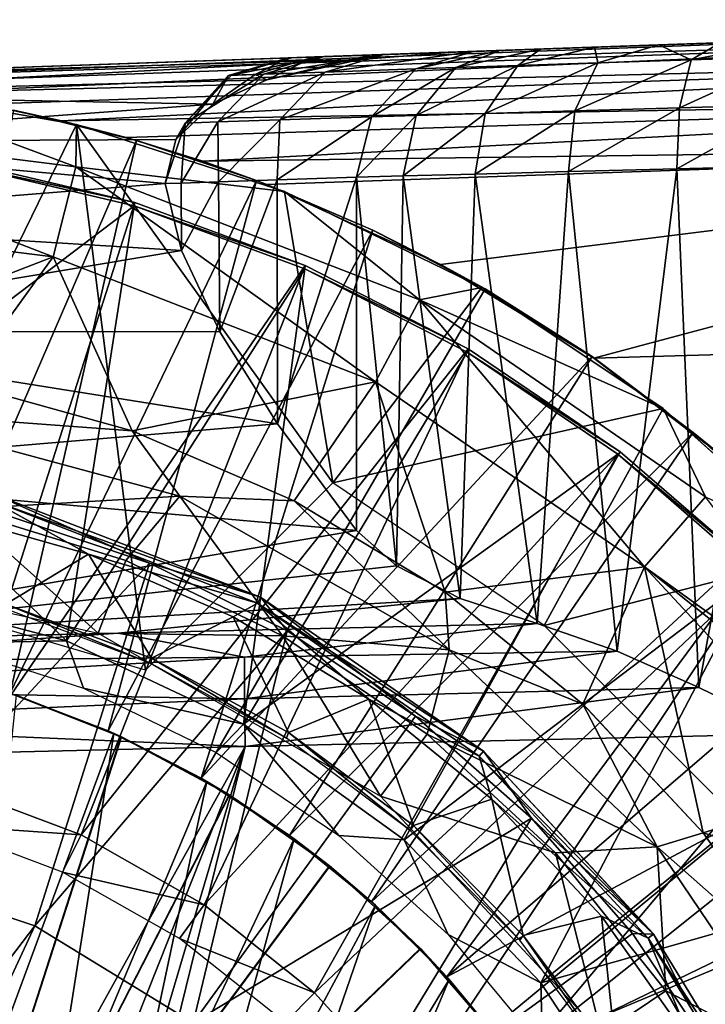
# Model space of a CAD drawing. Units: feet. Extents: x -15.9 to 15.9, y -5.6 to 4.6.
# Drawn here: x -14.7 to -14.3, y 0.4 to 1 of the extents above; entities that cross this region are included whole.
import ezdxf

# ---------------------------------------------------------------- set-up
doc = ezdxf.new("R2010")
doc.units = ezdxf.units.FT
doc.header["$MEASUREMENT"] = 0
doc.layers.get('0').update_dxf_attribs({"color": 255})
for name, color, linetype in [('AFUWA-3-ARPM', 4, 'Continuous'), ('AFUWA-3-BTVL', 11, 'Continuous'), ('AFUWA-3-CPVL', 11, 'Continuous'), ('AFUWA-P', 2, 'Continuous')]:
    doc.layers.add(name, color=color, linetype=linetype)

# ---------------------------------------------------------------- blocks, each defined once
blk = doc.blocks.new('A$C78D23446')
at = {"linetype": 'Continuous', "lineweight": 0}
for p, q in [((-14.0093, 3.04935), (-15.06255, 3.01257)), ((-15.06255, 3.01257), (-14.0093, 3.04935)), ((-14.00807, 3.04372), (-15.02049, 3.01167)), ((-14.00807, 3.04372), (-14.97531, 3.00869)), ((-14.00661, 3.02676), (-14.88483, 2.99639)), ((-14.69371, 3.02545), (-14.67726, 3.02602)), ((-14.69371, 3.02545), (-14.67726, 3.02602)), ((-14.96123, 3.00727), (-14.82625, 2.98368)), ((-14.96123, 3.00727), (-14.82625, 2.98368)), ((-14.00504, 3.00032), (-14.79509, 2.97553)), ((-14.00504, 3.00032), (-14.74713, 2.96064)), ((-14.83604, 2.98539), (-14.86577, 2.9927)), ((-14.86577, 2.9927), (-14.83566, 2.98605)), ((-14.86577, 2.9927), (-14.83604, 2.98539)), ((-14.83566, 2.98605), (-14.82713, 2.98383)), ((-14.82713, 2.98383), (-14.83566, 2.98605)), ((-14.82665, 2.95718), (-14.82625, 2.98368)), ((-14.82625, 2.98368), (-14.69612, 2.9418)), ((-14.69612, 2.9418), (-14.82625, 2.98368)), ((-14.82506, 2.9833), (-14.79509, 2.97553)), ((-14.79509, 2.97553), (-14.82506, 2.9833)), ((-14.78876, 2.97377), (-14.81709, 2.98073)), ((-14.81709, 2.98073), (-14.78876, 2.97377)), ((-14.79509, 2.97553), (-14.78876, 2.97377)), ((-14.78876, 2.97377), (-14.71345, 2.94866)), ((-14.74713, 2.96064), (-14.78876, 2.97377)), ((-14.78876, 2.97377), (-14.71345, 2.94866)), ((-14.00381, 2.97065), (-14.70699, 2.9461)), ((-14.00381, 2.97065), (-14.70699, 2.9461)), ((-14.84097, 2.90079), (-14.82665, 2.95718)), ((-14.74713, 2.96064), (-14.71345, 2.94866)), ((-14.70122, 2.94344), (-14.71345, 2.94866)), ((-14.70699, 2.9461), (-14.71345, 2.94866)), ((-14.70122, 2.94344), (-14.71345, 2.94866)), ((-14.69955, 2.94291), (-14.70699, 2.9461)), ((-14.69612, 2.9418), (-14.57237, 2.88167)), ((-14.57237, 2.88167), (-14.69612, 2.9418)), ((-14.6406, 2.91761), (-14.68963, 2.93865)), ((-14.6406, 2.91761), (-14.6872, 2.93747)), ((-14.6406, 2.91761), (-14.6872, 2.93747)), ((-14.6406, 2.91761), (-14.57037, 2.88074)), ((-14.6406, 2.91761), (-14.59825, 2.89606)), ((-14.57037, 2.88074), (-14.6406, 2.91761)), ((-14.84097, 2.90079), (-14.8982, 2.82136)), ((-14.57037, 2.88074), (-14.59825, 2.89606)), ((-14.61156, 2.87392), (-14.57237, 2.88167)), ((-14.4589, 2.80571), (-14.57237, 2.88167)), ((-14.4589, 2.80571), (-14.57237, 2.88167)), ((-14.5033, 2.83828), (-14.57037, 2.88074)), ((-14.5033, 2.83828), (-14.57037, 2.88074)), ((-14.63894, 2.82258), (-14.61156, 2.87392)), ((-14.5033, 2.83828), (-14.46867, 2.81225)), ((-14.5033, 2.83828), (-14.46867, 2.81225)), ((-14.8982, 2.82136), (-14.79141, 2.7917)), ((-14.79141, 2.7917), (-14.8982, 2.82136)), ((-14.63894, 2.82258), (-14.69003, 2.7479)), ((-14.76148, 2.75087), (-14.95864, 2.80415)), ((-14.4589, 2.80571), (-14.3576, 2.7151)), ((-14.4324, 2.75036), (-14.4589, 2.80571)), ((-14.3576, 2.7151), (-14.4589, 2.80571)), ((-14.45329, 2.80069), (-14.44002, 2.79071)), ((-14.45329, 2.80069), (-14.44002, 2.79071)), ((-14.79141, 2.7917), (-14.69003, 2.7479)), ((-14.76148, 2.75087), (-14.79141, 2.7917)), ((-14.69003, 2.7479), (-14.79141, 2.7917)), ((-14.38065, 2.73816), (-14.44002, 2.79071)), ((-14.42126, 2.77542), (-14.44002, 2.79071)), ((-14.44002, 2.79071), (-14.38065, 2.73816)), ((-14.78061, 2.70889), (-14.87865, 2.75241)), ((-14.71098, 2.6875), (-14.87865, 2.75241)), ((-14.76148, 2.75087), (-14.59289, 2.65453)), ((-14.76148, 2.75087), (-14.69003, 2.7479)), ((-14.59539, 2.69063), (-14.69003, 2.7479)), ((-14.69003, 2.7479), (-14.59539, 2.69063)), ((-14.47065, 2.70653), (-14.4324, 2.75036)), ((-14.78061, 2.70889), (-14.8722, 2.73966)), ((-14.78061, 2.70889), (-14.8722, 2.73966)), ((-14.78061, 2.70889), (-14.69439, 2.6665)), ((-14.71098, 2.6875), (-14.78061, 2.70889)), ((-14.69439, 2.6665), (-14.78061, 2.70889)), ((-14.47065, 2.70653), (-14.5092, 2.62064)), ((-14.59539, 2.69063), (-14.5092, 2.62064)), ((-14.59289, 2.65453), (-14.59539, 2.69063)), ((-14.5092, 2.62064), (-14.59539, 2.69063)), ((-14.71098, 2.6875), (-14.61407, 2.61298)), ((-14.71098, 2.6875), (-14.57132, 2.59118)), ((-14.71098, 2.6875), (-14.69439, 2.6665)), ((-14.69439, 2.6665), (-14.61407, 2.61298)), ((-14.69439, 2.6665), (-14.61407, 2.61298)), ((-14.59289, 2.65453), (-14.5092, 2.62064)), ((-14.59289, 2.65453), (-14.46262, 2.53111)), ((-14.43391, 2.53996), (-14.5092, 2.62064)), ((-14.5092, 2.62064), (-14.43391, 2.53996)), ((-14.46262, 2.53111), (-14.5092, 2.62064)), ((-14.54136, 2.54921), (-14.61407, 2.61298)), ((-14.57132, 2.59118), (-14.61407, 2.61298)), ((-14.54136, 2.54921), (-14.61407, 2.61298)), ((-14.46489, 2.47656), (-14.57132, 2.59118)), ((-14.54136, 2.54921), (-14.57132, 2.59118)), ((-14.34241, 2.56842), (-14.43391, 2.53996)), ((-14.54136, 2.54921), (-14.47807, 2.47696)), ((-14.46489, 2.47656), (-14.54136, 2.54921)), ((-14.47807, 2.47696), (-14.54136, 2.54921)), ((-14.46262, 2.53111), (-14.43391, 2.53996)), ((-14.43391, 2.53996), (-14.37009, 2.4496)), ((-14.43391, 2.53996), (-14.37009, 2.4496)), ((-14.46262, 2.53111), (-14.37187, 2.39667)), ((-14.85238, 2.48176), (-14.95832, 2.51711)), ((-14.75329, 2.42093), (-14.85238, 2.48176)), ((-14.47807, 2.47696), (-14.42447, 2.39679)), ((-14.46489, 2.47656), (-14.47807, 2.47696)), ((-14.42447, 2.39679), (-14.47807, 2.47696)), ((-14.46489, 2.47656), (-14.42447, 2.39679)), ((-14.46489, 2.47656), (-14.39102, 2.35569))]:
    blk.add_line(p, q, dxfattribs=at)

msp = doc.modelspace()

# ---------------------------------------------------------------- linework, layer by layer
at = {"layer": 'AFUWA-3-ARPM'}
for points in [[(-14.89927, 0.98408, 19.41512), (-13.84602, 1.02086, 19.37834), (-13.93364, 1.0178, 19.25734)], [(-14.85721, 0.98318, 19.43283), (-13.84602, 1.02086, 19.37834), (-14.89927, 0.98408, 19.41512)], [(-13.96395, 1.01674, 19.2156), (-14.89927, 0.98408, 19.41512), (-13.93364, 1.0178, 19.25734)], [(-14.85721, 0.98318, 19.43283), (-13.84479, 1.01524, 19.40801), (-13.84602, 1.02086, 19.37834)], [(-13.93364, 1.0178, 17.13062), (-14.53043, 0.99696, 17.93373), (-14.51398, 0.99754, 18.17003)], [(-13.93364, 1.0178, 17.13062), (-14.52866, 0.99703, 17.69686), (-14.53043, 0.99696, 17.93373)], [(-13.93364, 1.0178, 17.13062), (-13.96395, 1.01674, 17.08888), (-14.52866, 0.99703, 17.69686)], [(-13.93364, 1.0178, 17.13062), (-14.51398, 0.99754, 18.17003), (-14.47938, 0.99875, 18.40437)], [(-14.47938, 0.99875, 18.40437), (-14.42686, 1.00058, 18.63535), (-13.88895, 1.01936, 19.04724)], [(-13.88895, 1.01936, 17.15642), (-14.47938, 0.99875, 18.40437), (-13.88895, 1.01936, 19.04724)], [(-13.93364, 1.0178, 17.13062), (-14.47938, 0.99875, 18.40437), (-13.88895, 1.01936, 17.15642)], [(-13.88895, 1.01936, 19.04724), (-14.42686, 1.00058, 18.63535), (-13.93364, 1.0178, 19.07304)], [(-13.93364, 1.0178, 19.07304), (-14.42686, 1.00058, 18.63535), (-13.96395, 1.01674, 19.11478)], [(-13.96395, 1.01674, 19.2156), (-14.42686, 1.00058, 18.63535), (-14.89927, 0.98408, 19.41512)], [(-13.84479, 1.01524, 19.40801), (-14.85721, 0.98318, 19.43283), (-14.81203, 0.98021, 19.44437)], [(-13.84479, 1.01524, 19.40801), (-14.81203, 0.98021, 19.44437), (-14.76677, 0.97512, 19.45474)], [(-14.76677, 0.97512, 19.45474), (-13.84333, 0.99828, 19.43298), (-13.84479, 1.01524, 19.40801)], [(-13.96395, 1.01674, 17.08888), (-14.50866, 0.99772, 17.46083), (-14.52866, 0.99703, 17.69686)], [(-13.96395, 1.01674, 17.08888), (-14.47055, 0.99905, 17.22704), (-14.50866, 0.99772, 17.46083)], [(-13.96395, 1.01674, 17.08888), (-14.21385, 1.00802, 16.83971), (-14.47055, 0.99905, 17.22704)], [(-14.42686, 1.00058, 18.63535), (-13.97466, 1.01637, 19.16519), (-13.96395, 1.01674, 19.11478)], [(-14.42686, 1.00058, 18.63535), (-13.96395, 1.01674, 19.2156), (-13.97466, 1.01637, 19.16519)], [(-14.21385, 1.00802, 16.83971), (-14.25999, 1.00641, 16.84647), (-14.47055, 0.99905, 17.22704)], [(-14.47055, 0.99905, 17.22704), (-14.25999, 1.00641, 16.84647), (-14.2984, 1.00507, 16.85977)], [(-14.2984, 1.00507, 16.85977), (-14.25999, 1.00641, 16.84647), (-14.27799, 0.99583, 16.81177)], [(-14.21484, 0.99793, 16.80125), (-14.27799, 0.99583, 16.81177), (-14.21385, 1.00802, 16.83971)], [(-14.27799, 0.99583, 16.81177), (-14.25999, 1.00641, 16.84647), (-14.21385, 1.00802, 16.83971)], [(-14.42686, 1.00058, 18.63535), (-14.4852, 0.99594, 18.47751), (-14.89927, 0.98408, 18.63535)], [(-14.42686, 1.00058, 18.63535), (-14.89927, 0.98408, 18.63535), (-14.89927, 0.98408, 19.41512)], [(-14.41457, 1.00101, 16.99687), (-14.45056, 0.99008, 16.98653), (-14.50722, 0.98811, 17.21952)], [(-14.47055, 0.99905, 17.22704), (-14.41457, 1.00101, 16.99687), (-14.50722, 0.98811, 17.21952)], [(-14.47938, 0.99875, 18.40437), (-14.4852, 0.99594, 18.47751), (-14.42686, 1.00058, 18.63535)], [(-14.47055, 0.99905, 17.22704), (-14.2984, 1.00507, 16.85977), (-14.41457, 1.00101, 16.99687)], [(-14.45056, 0.99008, 16.98653), (-14.41457, 1.00101, 16.99687), (-14.3976, 1.0016, 16.95471)], [(-14.45056, 0.99008, 16.98653), (-14.3976, 1.0016, 16.95471), (-14.42549, 0.99092, 16.92777)], [(-14.38672, 0.99221, 16.87701), (-14.42549, 0.99092, 16.92777), (-14.37247, 1.00248, 16.91734)], [(-14.42549, 0.99092, 16.92777), (-14.3976, 1.0016, 16.95471), (-14.37247, 1.00248, 16.91734)], [(-14.33855, 1.00366, 16.88495), (-14.41457, 1.00101, 16.99687), (-14.2984, 1.00507, 16.85977)], [(-14.41457, 1.00101, 16.99687), (-14.33855, 1.00366, 16.88495), (-14.37247, 1.00248, 16.91734)], [(-14.3976, 1.0016, 16.95471), (-14.41457, 1.00101, 16.99687), (-14.37247, 1.00248, 16.91734)], [(-14.33855, 1.00366, 16.88495), (-14.33651, 0.99388, 16.83751), (-14.38672, 0.99221, 16.87701)], [(-14.33855, 1.00366, 16.88495), (-14.38672, 0.99221, 16.87701), (-14.37247, 1.00248, 16.91734)], [(-14.33855, 1.00366, 16.88495), (-14.2984, 1.00507, 16.85977), (-14.33651, 0.99388, 16.83751)], [(-14.2984, 1.00507, 16.85977), (-14.27799, 0.99583, 16.81177), (-14.33651, 0.99388, 16.83751)], [(-14.4852, 0.99594, 18.47751), (-14.54382, 0.98321, 18.27957), (-14.89927, 0.97421, 18.32877)], [(-14.4852, 0.99594, 18.47751), (-14.89927, 0.97421, 18.32877), (-14.89927, 0.98408, 18.63535)], [(-13.84333, 0.99828, 19.43298), (-14.76677, 0.97512, 19.45474), (-14.72155, 0.96791, 19.46395)], [(-14.67238, 0.95756, 19.47237), (-13.84333, 0.99828, 19.43298), (-14.72155, 0.96791, 19.46395)], [(-13.84333, 0.99828, 19.43298), (-14.67238, 0.95756, 19.47237), (-13.84176, 0.97184, 19.45141)], [(-14.52866, 0.99703, 17.69686), (-14.56602, 0.98607, 17.69512), (-14.56782, 0.986, 17.9349)], [(-14.52866, 0.99703, 17.69686), (-14.56782, 0.986, 17.9349), (-14.53043, 0.99696, 17.93373)], [(-14.56782, 0.986, 17.9349), (-14.55117, 0.98658, 18.1741), (-14.53043, 0.99696, 17.93373)], [(-14.50866, 0.99772, 17.46083), (-14.56602, 0.98607, 17.69512), (-14.52866, 0.99703, 17.69686)], [(-14.56602, 0.98607, 17.69512), (-14.50866, 0.99772, 17.46083), (-14.54578, 0.98677, 17.45619)], [(-14.54382, 0.98321, 18.27957), (-14.51398, 0.99754, 18.17003), (-14.55117, 0.98658, 18.1741)], [(-14.53043, 0.99696, 17.93373), (-14.55117, 0.98658, 18.1741), (-14.51398, 0.99754, 18.17003)], [(-14.47055, 0.99905, 17.22704), (-14.50722, 0.98811, 17.21952), (-14.54578, 0.98677, 17.45619)], [(-14.47055, 0.99905, 17.22704), (-14.54578, 0.98677, 17.45619), (-14.50866, 0.99772, 17.46083)], [(-14.54382, 0.98321, 18.27957), (-14.47938, 0.99875, 18.40437), (-14.51398, 0.99754, 18.17003)], [(-14.4852, 0.99594, 18.47751), (-14.47938, 0.99875, 18.40437), (-14.54382, 0.98321, 18.27957)], [(-14.40701, 0.96219, 16.85588), (-14.33651, 0.99388, 16.83751), (-14.35088, 0.96382, 16.8117)], [(-14.33651, 0.99388, 16.83751), (-14.40701, 0.96219, 16.85588), (-14.38672, 0.99221, 16.87701)], [(-14.27799, 0.99583, 16.81177), (-14.28545, 0.96573, 16.78289), (-14.35088, 0.96382, 16.8117)], [(-14.33651, 0.99388, 16.83751), (-14.27799, 0.99583, 16.81177), (-14.35088, 0.96382, 16.8117)], [(-14.28545, 0.96573, 16.78289), (-14.27799, 0.99583, 16.81177), (-14.21484, 0.99793, 16.80125)], [(-14.21484, 0.96778, 16.7711), (-14.28545, 0.96573, 16.78289), (-14.21484, 0.99793, 16.80125)], [(-14.53556, 0.95814, 17.21356), (-14.5745, 0.9568, 17.45251), (-14.50722, 0.98811, 17.21952)], [(-14.50722, 0.98811, 17.21952), (-14.5745, 0.9568, 17.45251), (-14.54578, 0.98677, 17.45619)], [(-14.47836, 0.96011, 16.97832), (-14.53556, 0.95814, 17.21356), (-14.45056, 0.99008, 16.98653)], [(-14.45056, 0.99008, 16.98653), (-14.53556, 0.95814, 17.21356), (-14.50722, 0.98811, 17.21952)], [(-14.47836, 0.96011, 16.97832), (-14.45056, 0.99008, 16.98653), (-14.42549, 0.99092, 16.92777)], [(-14.47836, 0.96011, 16.97832), (-14.42549, 0.99092, 16.92777), (-14.45035, 0.96092, 16.91263)], [(-14.45035, 0.96092, 16.91263), (-14.42549, 0.99092, 16.92777), (-14.38672, 0.99221, 16.87701)], [(-14.38672, 0.99221, 16.87701), (-14.40701, 0.96219, 16.85588), (-14.45035, 0.96092, 16.91263)], [(-14.57755, 0.9679, 18.12439), (-14.89927, 0.97421, 18.32877), (-14.54382, 0.98321, 18.27957)], [(-14.56782, 0.986, 17.9349), (-14.59493, 0.9561, 17.69374), (-14.60081, 0.94575, 17.9548)], [(-14.60081, 0.94575, 17.9548), (-14.57755, 0.9679, 18.12439), (-14.56782, 0.986, 17.9349)], [(-14.59493, 0.9561, 17.69374), (-14.56602, 0.98607, 17.69512), (-14.54578, 0.98677, 17.45619)], [(-14.54578, 0.98677, 17.45619), (-14.5745, 0.9568, 17.45251), (-14.59493, 0.9561, 17.69374)], [(-14.59493, 0.9561, 17.69374), (-14.56782, 0.986, 17.9349), (-14.56602, 0.98607, 17.69512)], [(-14.56782, 0.986, 17.9349), (-14.57755, 0.9679, 18.12439), (-14.55117, 0.98658, 18.1741)], [(-14.55117, 0.98658, 18.1741), (-14.57755, 0.9679, 18.12439), (-14.54382, 0.98321, 18.27957)], [(-14.79796, 0.97879, 19.7196), (-14.89927, 0.95818, 20.26571), (-14.66337, 0.92869, 20.26571)], [(-14.66297, 0.9552, 19.7196), (-14.80345, 0.6672, 19.7196), (-14.79796, 0.97879, 19.7196)], [(-14.79796, 0.97879, 19.7196), (-14.66337, 0.92869, 20.26571), (-14.66297, 0.9552, 19.7196)], [(-14.57755, 0.9679, 18.12439), (-14.89927, 0.94446, 18.02218), (-14.89927, 0.97421, 18.32877)], [(-14.67238, 0.95756, 19.47237), (-14.63181, 0.94705, 19.47765), (-13.84176, 0.97184, 19.45141)], [(-13.84176, 0.97184, 19.45141), (-14.63181, 0.94705, 19.47765), (-14.58385, 0.93216, 19.48136)], [(-14.58385, 0.93216, 19.48136), (-13.84053, 0.94217, 19.45704), (-13.84176, 0.97184, 19.45141)], [(-14.89927, 0.94446, 18.02218), (-14.57755, 0.9679, 18.12439), (-14.60081, 0.94575, 17.9548)], [(-14.76778, 0.61589, 19.65897), (-14.62548, 0.94529, 19.65897), (-14.70249, 0.96422, 19.65897)], [(-14.72155, 0.96791, 19.46395), (-14.70249, 0.96422, 19.65897), (-14.67238, 0.95756, 19.47237)], [(-14.67238, 0.95756, 19.47237), (-14.70249, 0.96422, 19.65897), (-14.62548, 0.94529, 19.65897)], [(-14.35495, 0.92571, 16.80266), (-14.41329, 0.92422, 16.84834), (-14.35088, 0.96382, 16.8117)], [(-14.41329, 0.92422, 16.84834), (-14.40701, 0.96219, 16.85588), (-14.35088, 0.96382, 16.8117)], [(-14.28545, 0.96573, 16.78289), (-14.35495, 0.92571, 16.80266), (-14.35088, 0.96382, 16.8117)], [(-14.28703, 0.92745, 16.77299), (-14.35495, 0.92571, 16.80266), (-14.28545, 0.96573, 16.78289)], [(-14.21484, 0.96778, 16.7711), (-14.21385, 0.92933, 16.76102), (-14.28703, 0.92745, 16.77299)], [(-14.21484, 0.96778, 16.7711), (-14.28703, 0.92745, 16.77299), (-14.28545, 0.96573, 16.78289)], [(-14.89927, 0.9, 20.80981), (-14.67769, 0.87231, 20.80981), (-14.89927, 0.95818, 20.26571)], [(-14.66337, 0.92869, 20.26571), (-14.89927, 0.95818, 20.26571), (-14.67769, 0.87231, 20.80981)], [(-14.62548, 0.94529, 19.65897), (-14.63181, 0.94705, 19.47765), (-14.67238, 0.95756, 19.47237)], [(-14.57397, 0.91937, 17.37694), (-14.59741, 0.91858, 17.58122), (-14.5745, 0.9568, 17.45251)], [(-14.59493, 0.9561, 17.69374), (-14.5745, 0.9568, 17.45251), (-14.59741, 0.91858, 17.58122)], [(-14.53556, 0.95814, 17.21356), (-14.57397, 0.91937, 17.37694), (-14.5745, 0.9568, 17.45251)], [(-14.57397, 0.91937, 17.37694), (-14.53556, 0.95814, 17.21356), (-14.53734, 0.92062, 17.17487)], [(-14.47836, 0.96011, 16.97832), (-14.53734, 0.92062, 17.17487), (-14.53556, 0.95814, 17.21356)], [(-14.47836, 0.96011, 16.97832), (-14.48756, 0.92232, 16.97533), (-14.53734, 0.92062, 17.17487)], [(-14.48756, 0.92232, 16.97533), (-14.47836, 0.96011, 16.97832), (-14.45035, 0.96092, 16.91263)], [(-14.45035, 0.96092, 16.91263), (-14.45838, 0.92306, 16.90716), (-14.48756, 0.92232, 16.97533)], [(-14.40701, 0.96219, 16.85588), (-14.41329, 0.92422, 16.84834), (-14.45838, 0.92306, 16.90716)], [(-14.40701, 0.96219, 16.85588), (-14.45838, 0.92306, 16.90716), (-14.45035, 0.96092, 16.91263)], [(-14.61978, 0.61339, 19.7196), (-14.80345, 0.6672, 19.7196), (-14.66297, 0.9552, 19.7196)], [(-14.53284, 0.91332, 19.7196), (-14.66297, 0.9552, 19.7196), (-14.66337, 0.92869, 20.26571)], [(-14.66297, 0.9552, 19.7196), (-14.53284, 0.91332, 19.7196), (-14.50243, 0.73074, 19.7196)], [(-14.50243, 0.73074, 19.7196), (-14.61978, 0.61339, 19.7196), (-14.66297, 0.9552, 19.7196)], [(-14.60081, 0.94575, 17.9548), (-14.59493, 0.9561, 17.69374), (-14.60748, 0.91823, 17.78663)], [(-14.60748, 0.91823, 17.78663), (-14.59493, 0.9561, 17.69374), (-14.59741, 0.91858, 17.58122)], [(-14.60081, 0.94575, 17.9548), (-14.60748, 0.91823, 17.78663), (-14.89927, 0.94446, 18.02218)], [(-14.89927, 0.94446, 18.02218), (-14.60748, 0.91823, 17.78663), (-14.89927, 0.89484, 17.71751)], [(-14.76778, 0.61589, 19.65897), (-14.70454, 0.59892, 19.65897), (-14.62548, 0.94529, 19.65897)], [(-14.70454, 0.59892, 19.65897), (-14.55017, 0.92017, 19.65897), (-14.62548, 0.94529, 19.65897)], [(-14.58385, 0.93216, 19.48136), (-14.63181, 0.94705, 19.47765), (-14.62548, 0.94529, 19.65897)], [(-14.58385, 0.93216, 19.48136), (-14.62548, 0.94529, 19.65897), (-14.55017, 0.92017, 19.65897)], [(-14.54371, 0.91762, 19.48159), (-13.84053, 0.94217, 19.45704), (-14.58385, 0.93216, 19.48136)], [(-14.54371, 0.91762, 19.48159), (-14.43497, 0.86758, 19.4778), (-13.84053, 0.94217, 19.45704)], [(-14.43497, 0.86758, 19.4778), (-14.33904, 0.80888, 19.47445), (-13.84053, 0.94217, 19.45704)], [(-13.98257, 0.81912, 19.46199), (-13.84053, 0.94217, 19.45704), (-14.33904, 0.80888, 19.47445)], [(-14.54371, 0.91762, 19.48159), (-14.58385, 0.93216, 19.48136), (-14.55017, 0.92017, 19.65897)], [(-14.66337, 0.92869, 20.26571), (-14.67769, 0.87231, 20.80981), (-14.47566, 0.7941, 20.80981)], [(-14.44828, 0.84543, 20.26571), (-14.66337, 0.92869, 20.26571), (-14.47566, 0.7941, 20.80981)], [(-14.53284, 0.91332, 19.7196), (-14.66337, 0.92869, 20.26571), (-14.44828, 0.84543, 20.26571)], [(-14.41329, 0.92422, 16.84834), (-14.35495, 0.92571, 16.80266), (-14.37452, 0.64259, 16.81537)], [(-14.32434, 0.62536, 16.78668), (-14.37452, 0.64259, 16.81537), (-14.35495, 0.92571, 16.80266)], [(-14.32434, 0.62536, 16.78668), (-14.35495, 0.92571, 16.80266), (-14.28703, 0.92745, 16.77299)], [(-14.27329, 0.60258, 16.7692), (-14.32434, 0.62536, 16.78668), (-14.28703, 0.92745, 16.77299)], [(-14.27329, 0.60258, 16.7692), (-14.28703, 0.92745, 16.77299), (-14.21385, 0.92933, 16.76102)], [(-14.27329, 0.60258, 16.7692), (-14.21385, 0.92933, 16.76102), (-14.21385, 0.57357, 16.76102)], [(-14.70454, 0.59892, 19.65897), (-14.64322, 0.57536, 19.65897), (-14.55017, 0.92017, 19.65897)], [(-14.64322, 0.57536, 19.65897), (-14.47732, 0.88913, 19.65897), (-14.55017, 0.92017, 19.65897)], [(-14.57397, 0.91937, 17.37694), (-14.59726, 0.87639, 17.57938), (-14.59741, 0.91858, 17.58122)], [(-14.59726, 0.87639, 17.57938), (-14.57397, 0.91937, 17.37694), (-14.57322, 0.82529, 17.37182)], [(-14.57322, 0.82529, 17.37182), (-14.57397, 0.91937, 17.37694), (-14.53734, 0.92062, 17.17487)], [(-14.57322, 0.82529, 17.37182), (-14.53734, 0.92062, 17.17487), (-14.53714, 0.76768, 17.17391)], [(-14.47732, 0.88913, 19.65897), (-14.54371, 0.91762, 19.48159), (-14.55017, 0.92017, 19.65897)], [(-14.53734, 0.92062, 17.17487), (-14.48756, 0.92232, 16.97533), (-14.53714, 0.76768, 17.17391)], [(-14.48756, 0.70087, 16.97533), (-14.53714, 0.76768, 17.17391), (-14.48756, 0.92232, 16.97533)], [(-14.48756, 0.92232, 16.97533), (-14.45838, 0.92306, 16.90716), (-14.46267, 0.67879, 16.91455)], [(-14.46267, 0.67879, 16.91455), (-14.48756, 0.70087, 16.97533), (-14.48756, 0.92232, 16.97533)], [(-14.42276, 0.65821, 16.85829), (-14.46267, 0.67879, 16.91455), (-14.45838, 0.92306, 16.90716)], [(-14.42276, 0.65821, 16.85829), (-14.45838, 0.92306, 16.90716), (-14.41329, 0.92422, 16.84834)], [(-14.41329, 0.92422, 16.84834), (-14.37452, 0.64259, 16.81537), (-14.42276, 0.65821, 16.85829)], [(-14.60748, 0.91823, 17.78663), (-14.59726, 0.87639, 17.57938), (-14.89927, 0.89484, 17.71751)], [(-14.59726, 0.87639, 17.57938), (-14.60748, 0.91823, 17.78663), (-14.59741, 0.91858, 17.58122)], [(-14.43497, 0.86758, 19.4778), (-14.54371, 0.91762, 19.48159), (-14.47732, 0.88913, 19.65897)], [(-14.40909, 0.85318, 19.7196), (-14.53284, 0.91332, 19.7196), (-14.44828, 0.84543, 20.26571)], [(-14.53284, 0.91332, 19.7196), (-14.40909, 0.85318, 19.7196), (-14.50243, 0.73074, 19.7196)], [(-14.84436, 0.80784, 21.34904), (-14.67769, 0.87231, 20.80981), (-14.89927, 0.9, 20.80981)], [(-14.89927, 0.82559, 17.41668), (-14.89927, 0.89484, 17.71751), (-14.59726, 0.87639, 17.57938)], [(-14.64322, 0.57536, 19.65897), (-14.58491, 0.54567, 19.65897), (-14.47732, 0.88913, 19.65897)], [(-14.58491, 0.54567, 19.65897), (-14.40709, 0.85225, 19.65897), (-14.47732, 0.88913, 19.65897)], [(-14.43497, 0.86758, 19.4778), (-14.47732, 0.88913, 19.65897), (-14.40709, 0.85225, 19.65897)], [(-14.89927, 0.82559, 17.41668), (-14.59726, 0.87639, 17.57938), (-14.57322, 0.82529, 17.37182)], [(-14.67769, 0.87231, 20.80981), (-14.84436, 0.80784, 21.34904), (-14.73492, 0.79287, 21.34904)], [(-14.73492, 0.79287, 21.34904), (-14.62813, 0.76322, 21.34904), (-14.67769, 0.87231, 20.80981)], [(-14.47566, 0.7941, 20.80981), (-14.67769, 0.87231, 20.80981), (-14.62813, 0.76322, 21.34904)], [(-14.33904, 0.80888, 19.47445), (-14.43497, 0.86758, 19.4778), (-14.40709, 0.85225, 19.65897)], [(-14.40709, 0.85225, 19.65897), (-14.58491, 0.54567, 19.65897), (-14.34002, 0.80979, 19.65897)], [(-14.29563, 0.77723, 19.7196), (-14.50243, 0.73074, 19.7196), (-14.40909, 0.85318, 19.7196)], [(-14.29563, 0.77723, 19.7196), (-14.40909, 0.85318, 19.7196), (-14.44828, 0.84543, 20.26571)], [(-14.34002, 0.80979, 19.65897), (-14.33904, 0.80888, 19.47445), (-14.40709, 0.85225, 19.65897)], [(-14.47566, 0.7941, 20.80981), (-14.30737, 0.67804, 20.8098), (-14.44828, 0.84543, 20.26571)], [(-14.44828, 0.84543, 20.26571), (-14.26912, 0.72188, 20.26571), (-14.29563, 0.77723, 19.7196)], [(-14.26912, 0.72188, 20.26571), (-14.44828, 0.84543, 20.26571), (-14.30737, 0.67804, 20.8098)], [(-14.57322, 0.82529, 17.37182), (-14.53714, 0.76768, 17.17391), (-14.89927, 0.82559, 17.41668)], [(-14.89927, 0.82559, 17.41668), (-14.53714, 0.76768, 17.17391), (-14.89927, 0.7372, 17.12157)], [(-13.98257, 0.81912, 19.46199), (-14.33904, 0.80888, 19.47445), (-14.25798, 0.74693, 19.47161)], [(-14.58491, 0.54567, 19.65897), (-14.5296, 0.50985, 19.65897), (-14.34002, 0.80979, 19.65897)], [(-14.34002, 0.80979, 19.65897), (-14.5296, 0.50985, 19.65897), (-14.27674, 0.76223, 19.65897)], [(-14.34002, 0.80979, 19.65897), (-14.27674, 0.76223, 19.65897), (-14.33904, 0.80888, 19.47445)], [(-14.33904, 0.80888, 19.47445), (-14.27674, 0.76223, 19.65897), (-14.25798, 0.74693, 19.47161)], [(-14.73492, 0.79287, 21.34904), (-14.79536, 0.77567, 21.39461), (-14.62813, 0.76322, 21.34904)], [(-14.47566, 0.7941, 20.80981), (-14.62813, 0.76322, 21.34904), (-14.52675, 0.71942, 21.34904)], [(-14.43211, 0.66215, 21.34904), (-14.47566, 0.7941, 20.80981), (-14.52675, 0.71942, 21.34904)], [(-14.47566, 0.7941, 20.80981), (-14.43211, 0.66215, 21.34904), (-14.30737, 0.67804, 20.8098)], [(-14.37006, 0.64143, 19.7196), (-14.50243, 0.73074, 19.7196), (-14.29563, 0.77723, 19.7196)], [(-14.37006, 0.64143, 19.7196), (-14.29563, 0.77723, 19.7196), (-14.19432, 0.68661, 19.7196)], [(-14.26912, 0.72188, 20.26571), (-14.19432, 0.68661, 19.7196), (-14.29563, 0.77723, 19.7196)], [(-14.5982, 0.72238, 21.39461), (-14.62813, 0.76322, 21.34904), (-14.79536, 0.77567, 21.39461)], [(-14.73627, 0.71429, 21.41251), (-14.5982, 0.72238, 21.39461), (-14.79536, 0.77567, 21.39461)], [(-14.48756, 0.70087, 16.97533), (-14.89927, 0.7372, 17.12157), (-14.53714, 0.76768, 17.17391)], [(-14.5982, 0.72238, 21.39461), (-14.52675, 0.71942, 21.34904), (-14.62813, 0.76322, 21.34904)], [(-14.5296, 0.50985, 19.65897), (-14.47821, 0.46826, 19.65897), (-14.27674, 0.76223, 19.65897)], [(-14.47821, 0.46826, 19.65897), (-14.21737, 0.70968, 19.65897), (-14.27674, 0.76223, 19.65897)], [(-14.21737, 0.70968, 19.65897), (-14.25798, 0.74693, 19.47161), (-14.27674, 0.76223, 19.65897)], [(-14.89927, 0.63041, 16.83397), (-14.89927, 0.7372, 17.12157), (-14.48756, 0.70087, 16.97533)], [(-14.5982, 0.72238, 21.39461), (-14.73627, 0.71429, 21.41251), (-14.63215, 0.68214, 21.41251)], [(-14.53393, 0.63494, 21.41251), (-14.5982, 0.72238, 21.39461), (-14.63215, 0.68214, 21.41251)], [(-14.5982, 0.72238, 21.39461), (-14.42961, 0.62604, 21.39461), (-14.52675, 0.71942, 21.34904)], [(-14.53393, 0.63494, 21.41251), (-14.42961, 0.62604, 21.39461), (-14.5982, 0.72238, 21.39461)], [(-14.26912, 0.72188, 20.26571), (-14.30737, 0.67804, 20.8098), (-14.15016, 0.56471, 20.49098)], [(-14.42961, 0.62604, 21.39461), (-14.43211, 0.66215, 21.34904), (-14.52675, 0.71942, 21.34904)], [(-14.73627, 0.71429, 21.41251), (-14.84797, 0.68196, 21.41251), (-14.64952, 0.63666, 21.41251)], [(-14.63215, 0.68214, 21.41251), (-14.73627, 0.71429, 21.41251), (-14.64952, 0.63666, 21.41251)], [(-14.47821, 0.46826, 19.65897), (-14.43118, 0.42136, 19.65897), (-14.21737, 0.70968, 19.65897)], [(-14.21737, 0.70968, 19.65897), (-14.43118, 0.42136, 19.65897), (-14.16238, 0.65247, 19.65897)], [(-14.46267, 0.67879, 16.91455), (-14.89927, 0.63041, 16.83397), (-14.48756, 0.70087, 16.97533)], [(-14.19432, 0.68661, 19.7196), (-14.25767, 0.52904, 19.7196), (-14.37006, 0.64143, 19.7196)], [(-14.42276, 0.65821, 16.85829), (-14.89927, 0.63041, 16.83397), (-14.46267, 0.67879, 16.91455)], [(-14.64952, 0.63666, 21.41251), (-14.53393, 0.63494, 21.41251), (-14.63215, 0.68214, 21.41251)], [(-14.43211, 0.66215, 21.34904), (-14.34592, 0.59215, 21.34904), (-14.30737, 0.67804, 20.8098)], [(-14.34592, 0.59215, 21.34904), (-14.27063, 0.51148, 21.34904), (-14.30737, 0.67804, 20.8098)], [(-14.30737, 0.67804, 20.8098), (-14.27063, 0.51148, 21.34904), (-14.17913, 0.53993, 20.8098)], [(-14.17913, 0.53993, 20.8098), (-14.15485, 0.55631, 20.57439), (-14.30737, 0.67804, 20.8098)], [(-14.15016, 0.56471, 20.49098), (-14.30737, 0.67804, 20.8098), (-14.15485, 0.55631, 20.57439)], [(-14.42961, 0.62604, 21.39461), (-14.34592, 0.59215, 21.34904), (-14.43211, 0.66215, 21.34904)], [(-14.89927, 0.63041, 16.83397), (-14.42276, 0.65821, 16.85829), (-14.6369, 0.63648, 16.82463)], [(-14.42276, 0.65821, 16.85829), (-14.37452, 0.64259, 16.81537), (-14.6369, 0.63648, 16.82463)], [(-14.16238, 0.65247, 19.65897), (-14.43118, 0.42136, 19.65897), (-14.11231, 0.59115, 19.65897)], [(-14.37452, 0.64259, 16.81537), (-14.55776, 0.62158, 16.79648), (-14.6369, 0.63648, 16.82463)], [(-14.37452, 0.64259, 16.81537), (-14.32434, 0.62536, 16.78668), (-14.55776, 0.62158, 16.79648)], [(-14.89991, 0.61842, 16.8141), (-14.89927, 0.63041, 16.83397), (-14.6369, 0.63648, 16.82463)], [(-14.6369, 0.63648, 16.82463), (-14.55776, 0.62158, 16.79648), (-14.89991, 0.61842, 16.8141)], [(-14.53393, 0.63494, 21.41251), (-14.64952, 0.63666, 21.41251), (-14.47263, 0.53454, 21.41251)], [(-14.53393, 0.63494, 21.41251), (-14.44334, 0.57333, 21.41251), (-14.42961, 0.62604, 21.39461)], [(-14.53393, 0.63494, 21.41251), (-14.47263, 0.53454, 21.41251), (-14.44334, 0.57333, 21.41251)], [(-14.27329, 0.60258, 16.7692), (-14.55776, 0.59534, 16.77889), (-14.32434, 0.62536, 16.78668)], [(-14.32434, 0.62536, 16.78668), (-14.55776, 0.59534, 16.77889), (-14.55776, 0.62158, 16.79648)], [(-14.44334, 0.57333, 21.41251), (-14.29934, 0.50263, 21.39461), (-14.42961, 0.62604, 21.39461)], [(-14.34592, 0.59215, 21.34904), (-14.42961, 0.62604, 21.39461), (-14.29934, 0.50263, 21.39461)], [(-14.55776, 0.59534, 16.77889), (-14.90038, 0.6014, 16.79838), (-14.55776, 0.62158, 16.79648)], [(-14.90038, 0.6014, 16.79838), (-14.89991, 0.61842, 16.8141), (-14.55776, 0.62158, 16.79648)], [(-14.90038, 0.6014, 16.79838), (-14.55776, 0.59534, 16.77889), (-14.90061, 0.58021, 16.78956)], [(-14.63481, 0.57154, 19.87039), (-14.70644, 0.5995, 19.87289), (-14.78116, 0.11794, 19.8755)], [(-14.70644, 0.5995, 20.70488), (-14.63513, 0.57169, 20.70737), (-14.78116, 0.11794, 20.70227)], [(-14.63481, 0.57154, 19.87039), (-14.64322, 0.57536, 19.65897), (-14.70644, 0.5995, 19.87289)], [(-14.63951, 0.5737, 20.85975), (-14.70644, 0.5995, 20.70488), (-14.70083, 0.59764, 20.85975)], [(-14.70644, 0.5995, 20.70488), (-14.63951, 0.5737, 20.85975), (-14.63513, 0.57169, 20.70737)], [(-14.64322, 0.57536, 19.65897), (-14.70454, 0.59892, 19.65897), (-14.70644, 0.5995, 19.87289)], [(-14.55727, 0.56554, 16.77301), (-14.55776, 0.59534, 16.77889), (-14.27329, 0.60258, 16.7692)], [(-14.27329, 0.60258, 16.7692), (-14.21385, 0.57357, 16.76102), (-14.55727, 0.56554, 16.77301)], [(-14.55776, 0.59534, 16.77889), (-14.55727, 0.56554, 16.77301), (-14.90061, 0.58021, 16.78956)], [(-14.7285, 0.33285, 20.85975), (-14.63951, 0.5737, 20.85975), (-14.70083, 0.59764, 20.85975)], [(-14.38953, 0.36988, 19.65897), (-14.11231, 0.59115, 19.65897), (-14.43118, 0.42136, 19.65897)], [(-14.11231, 0.59115, 19.65897), (-14.38953, 0.36988, 19.65897), (-14.06727, 0.52589, 19.65897)], [(-14.27063, 0.51148, 21.34904), (-14.34592, 0.59215, 21.34904), (-14.29934, 0.50263, 21.39461)], [(-14.90061, 0.58021, 16.78956), (-14.55727, 0.56554, 16.77301), (-14.90068, 0.55749, 16.785)], [(-14.7285, 0.33285, 20.85975), (-14.68183, 0.30444, 20.85975), (-14.63951, 0.5737, 20.85975)], [(-14.63951, 0.5737, 20.85975), (-14.68183, 0.30444, 20.85975), (-14.58147, 0.54369, 20.85975)], [(-14.58491, 0.54567, 19.65897), (-14.64322, 0.57536, 19.65897), (-14.63481, 0.57154, 19.87039)], [(-14.63951, 0.5737, 20.85975), (-14.58147, 0.54369, 20.85975), (-14.63513, 0.57169, 20.70737)], [(-14.63513, 0.57169, 20.70737), (-14.56734, 0.5352, 20.70974), (-14.78116, 0.11794, 20.70227)], [(-14.5672, 0.5351, 19.86803), (-14.63481, 0.57154, 19.87039), (-14.78116, 0.11794, 19.8755)], [(-14.69628, -0.00017, 16.77786), (-14.55727, 0.56554, 16.77301), (-14.21385, 0.57357, 16.76102)], [(-14.69628, -0.00017, 16.77786), (-14.21385, 0.57357, 16.76102), (-14.21385, -0.57391, 16.76102)], [(-14.56734, 0.5352, 20.70974), (-14.63513, 0.57169, 20.70737), (-14.58147, 0.54369, 20.85975)], [(-14.58491, 0.54567, 19.65897), (-14.63481, 0.57154, 19.87039), (-14.5672, 0.5351, 19.86803)], [(-14.363, 0.499, 21.41251), (-14.44334, 0.57333, 21.41251), (-14.47263, 0.53454, 21.41251)], [(-14.44334, 0.57333, 21.41251), (-14.363, 0.499, 21.41251), (-14.29934, 0.50263, 21.39461)], [(-14.78011, 0.16417, 16.78079), (-14.90068, 0.55749, 16.785), (-14.55727, 0.56554, 16.77301)], [(-14.73493, 0.11899, 16.77921), (-14.78011, 0.16417, 16.78079), (-14.55727, 0.56554, 16.77301)], [(-14.73493, 0.11899, 16.77921), (-14.55727, 0.56554, 16.77301), (-14.70624, 0.06265, 16.77821)], [(-14.69628, -0.00017, 16.77786), (-14.70624, 0.06265, 16.77821), (-14.55727, 0.56554, 16.77301)], [(-14.63967, 0.26941, 20.85975), (-14.58147, 0.54369, 20.85975), (-14.68183, 0.30444, 20.85975)], [(-14.52663, 0.50769, 20.85975), (-14.58147, 0.54369, 20.85975), (-14.63967, 0.26941, 20.85975)], [(-14.5296, 0.50985, 19.65897), (-14.58491, 0.54567, 19.65897), (-14.5672, 0.5351, 19.86803)], [(-14.58147, 0.54369, 20.85975), (-14.52663, 0.50769, 20.85975), (-14.56734, 0.5352, 20.70974)], [(-14.14865, 0.47361, 20.89934), (-14.17913, 0.53993, 20.8098), (-14.27063, 0.51148, 21.34904)], [(-14.78116, 0.11794, 20.70227), (-14.56734, 0.5352, 20.70974), (-14.50458, 0.49074, 20.71193)], [(-14.50433, 0.49056, 19.86584), (-14.5672, 0.5351, 19.86803), (-14.78116, 0.11794, 19.8755)], [(-14.50458, 0.49074, 20.71193), (-14.56734, 0.5352, 20.70974), (-14.52663, 0.50769, 20.85975)], [(-14.5672, 0.5351, 19.86803), (-14.50433, 0.49056, 19.86584), (-14.5296, 0.50985, 19.65897)], [(-14.363, 0.499, 21.41251), (-14.47263, 0.53454, 21.41251), (-14.33418, 0.38532, 21.41251)], [(-14.38953, 0.36988, 19.65897), (-14.35358, 0.31456, 19.65897), (-14.06727, 0.52589, 19.65897)], [(-14.35358, 0.31456, 19.65897), (-14.02761, 0.45716, 19.65897), (-14.06727, 0.52589, 19.65897)], [(-14.63967, 0.26941, 20.85975), (-14.60316, 0.22865, 20.85975), (-14.52663, 0.50769, 20.85975)], [(-14.60316, 0.22865, 20.85975), (-14.47584, 0.46615, 20.85975), (-14.52663, 0.50769, 20.85975)], [(-14.47821, 0.46826, 19.65897), (-14.5296, 0.50985, 19.65897), (-14.50433, 0.49056, 19.86584)], [(-14.52663, 0.50769, 20.85975), (-14.47584, 0.46615, 20.85975), (-14.50458, 0.49074, 20.71193)], [(-14.29934, 0.50263, 21.39461), (-14.20681, 0.42112, 21.34904), (-14.27063, 0.51148, 21.34904)], [(-14.27063, 0.51148, 21.34904), (-14.20681, 0.42112, 21.34904), (-14.14865, 0.47361, 20.89934)], [(-14.363, 0.499, 21.41251), (-14.29391, 0.41253, 21.41251), (-14.29934, 0.50263, 21.39461)], [(-14.20681, 0.42112, 21.34904), (-14.29934, 0.50263, 21.39461), (-14.20859, 0.36819, 21.39461)], [(-14.29391, 0.41253, 21.41251), (-14.20859, 0.36819, 21.39461), (-14.29934, 0.50263, 21.39461)], [(-14.363, 0.499, 21.41251), (-14.33418, 0.38532, 21.41251), (-14.29391, 0.41253, 21.41251)], [(-14.50458, 0.49074, 20.71193), (-14.4477, 0.43901, 20.71392), (-14.78116, 0.11794, 20.70227)], [(-14.50433, 0.49056, 19.86584), (-14.78116, 0.11794, 19.8755), (-14.44746, 0.43877, 19.86385)], [(-14.4477, 0.43901, 20.71392), (-14.50458, 0.49074, 20.71193), (-14.47584, 0.46615, 20.85975)], [(-14.47821, 0.46826, 19.65897), (-14.50433, 0.49056, 19.86584), (-14.44746, 0.43877, 19.86385)], [(-14.60316, 0.22865, 20.85975), (-14.57308, 0.18317, 20.85975), (-14.47584, 0.46615, 20.85975)], [(-14.47584, 0.46615, 20.85975), (-14.57308, 0.18317, 20.85975), (-14.42955, 0.41955, 20.85975)], [(-14.43118, 0.42136, 19.65897), (-14.47821, 0.46826, 19.65897), (-14.44746, 0.43877, 19.86385)], [(-14.47584, 0.46615, 20.85975), (-14.42955, 0.41955, 20.85975), (-14.4477, 0.43901, 20.71392)], [(-14.35358, 0.31456, 19.65897), (-14.32382, 0.25607, 19.65897), (-14.02761, 0.45716, 19.65897)], [(-13.99373, 0.38563, 19.65897), (-14.02761, 0.45716, 19.65897), (-14.32382, 0.25607, 19.65897)], [(-14.78116, 0.11794, 20.70227), (-14.4477, 0.43901, 20.71392), (-14.39754, 0.3807, 20.71567)], [(-14.44746, 0.43877, 19.86385), (-14.78116, 0.11794, 19.8755), (-14.39737, 0.38044, 19.8621)], [(-14.39754, 0.3807, 20.71567), (-14.4477, 0.43901, 20.71392), (-14.42955, 0.41955, 20.85975)], [(-14.44746, 0.43877, 19.86385), (-14.39737, 0.38044, 19.8621), (-14.43118, 0.42136, 19.65897)], [(-14.57308, 0.18317, 20.85975), (-14.54989, 0.13347, 20.85975), (-14.42955, 0.41955, 20.85975)], [(-14.54989, 0.13347, 20.85975), (-14.38854, 0.36852, 20.85975), (-14.42955, 0.41955, 20.85975)], [(-14.39737, 0.38044, 19.8621), (-14.38953, 0.36988, 19.65897), (-14.43118, 0.42136, 19.65897)], [(-14.42955, 0.41955, 20.85975), (-14.38854, 0.36852, 20.85975), (-14.39754, 0.3807, 20.71567)], [(-14.23927, 0.31827, 21.41251), (-14.29391, 0.41253, 21.41251), (-14.33418, 0.38532, 21.41251)], [(-14.29391, 0.41253, 21.41251), (-14.23927, 0.31827, 21.41251), (-14.20859, 0.36819, 21.39461)]]:
    msp.add_3dface(points, dxfattribs=at)
at = {"layer": 'AFUWA-3-BTVL'}
for points in [[(-14.62643, 0.90627, 19.6196), (-14.74291, 0.54142, 19.6196), (-14.7373, 0.93251, 19.6196)], [(-14.62643, 0.90627, 19.6196), (-14.7373, 0.93251, 19.6196), (-14.73763, 0.93041, 19.7196)], [(-14.73763, 0.93041, 19.7196), (-14.80906, 0.76619, 19.7196), (-14.62687, 0.90419, 19.7196)], [(-14.62687, 0.90419, 19.7196), (-14.62643, 0.90627, 19.6196), (-14.73763, 0.93041, 19.7196)], [(-14.80906, 0.76619, 19.7196), (-14.66932, 0.63178, 19.7196), (-14.62687, 0.90419, 19.7196)], [(-14.74291, 0.54142, 19.6196), (-14.62643, 0.90627, 19.6196), (-14.51979, 0.86696, 19.6196)], [(-14.62687, 0.90419, 19.7196), (-14.66932, 0.63178, 19.7196), (-14.51991, 0.8648, 19.7196)], [(-14.51979, 0.86696, 19.6196), (-14.62643, 0.90627, 19.6196), (-14.62687, 0.90419, 19.7196)], [(-14.51979, 0.86696, 19.6196), (-14.62687, 0.90419, 19.7196), (-14.51991, 0.8648, 19.7196)], [(-14.51979, 0.86696, 19.6196), (-14.6601, 0.51031, 19.6196), (-14.74291, 0.54142, 19.6196)], [(-14.51991, 0.8648, 19.7196), (-14.66932, 0.63178, 19.7196), (-14.55842, 0.57949, 19.7196)], [(-14.6601, 0.51031, 19.6196), (-14.51979, 0.86696, 19.6196), (-14.41773, 0.81476, 19.6196)], [(-14.4183, 0.81267, 19.7196), (-14.51991, 0.8648, 19.7196), (-14.55842, 0.57949, 19.7196)], [(-14.51991, 0.8648, 19.7196), (-14.41773, 0.81476, 19.6196), (-14.51979, 0.86696, 19.6196)], [(-14.51991, 0.8648, 19.7196), (-14.4183, 0.81267, 19.7196), (-14.41773, 0.81476, 19.6196)], [(-14.41773, 0.81476, 19.6196), (-14.58302, 0.46646, 19.6196), (-14.6601, 0.51031, 19.6196)], [(-14.58302, 0.46646, 19.6196), (-14.41773, 0.81476, 19.6196), (-14.32248, 0.75026, 19.6196)], [(-14.32248, 0.75026, 19.6196), (-14.41773, 0.81476, 19.6196), (-14.4183, 0.81267, 19.7196)], [(-14.55842, 0.57949, 19.7196), (-14.32396, 0.74875, 19.7196), (-14.4183, 0.81267, 19.7196)], [(-14.32396, 0.74875, 19.7196), (-14.32248, 0.75026, 19.6196), (-14.4183, 0.81267, 19.7196)], [(-14.66932, 0.63178, 19.7196), (-14.80906, 0.76619, 19.7196), (-14.78925, 0.66327, 19.7196)], [(-14.58302, 0.46646, 19.6196), (-14.32248, 0.75026, 19.6196), (-14.51401, 0.4112, 19.6196)], [(-14.55842, 0.57949, 19.7196), (-14.45789, 0.50719, 19.7196), (-14.32396, 0.74875, 19.7196)], [(-14.2356, 0.67491, 19.6196), (-14.51401, 0.4112, 19.6196), (-14.32248, 0.75026, 19.6196)], [(-14.238, 0.674, 19.7196), (-14.32396, 0.74875, 19.7196), (-14.45789, 0.50719, 19.7196)], [(-14.2356, 0.67491, 19.6196), (-14.32248, 0.75026, 19.6196), (-14.32396, 0.74875, 19.7196)], [(-14.32396, 0.74875, 19.7196), (-14.238, 0.674, 19.7196), (-14.2356, 0.67491, 19.6196)], [(-14.51401, 0.4112, 19.6196), (-14.2356, 0.67491, 19.6196), (-14.45458, 0.34589, 19.6196)], [(-14.37223, 0.41754, 19.7196), (-14.238, 0.674, 19.7196), (-14.45789, 0.50719, 19.7196)], [(-14.15929, 0.59019, 19.6196), (-14.45458, 0.34589, 19.6196), (-14.2356, 0.67491, 19.6196)], [(-14.238, 0.674, 19.7196), (-14.37223, 0.41754, 19.7196), (-14.16145, 0.58929, 19.7196)], [(-14.78925, 0.66327, 19.7196), (-14.74652, 0.63025, 21.05661), (-14.66932, 0.63178, 19.7196)], [(-14.6587, 0.60213, 21.05661), (-14.66932, 0.63178, 19.7196), (-14.74652, 0.63025, 21.05661)], [(-14.6587, 0.60213, 21.05661), (-14.55842, 0.57949, 19.7196), (-14.66932, 0.63178, 19.7196)], [(-14.55842, 0.57949, 19.7196), (-14.6587, 0.60213, 21.05661), (-14.57547, 0.56176, 21.05661)], [(-14.15929, 0.59019, 19.6196), (-14.09391, 0.49731, 19.6196), (-14.45458, 0.34589, 19.6196)], [(-14.37223, 0.41754, 19.7196), (-14.09564, 0.49603, 19.7196), (-14.16145, 0.58929, 19.7196)], [(-14.55842, 0.57949, 19.7196), (-14.57547, 0.56176, 21.05661), (-14.49864, 0.5098, 21.05661)], [(-14.49864, 0.5098, 21.05661), (-14.45789, 0.50719, 19.7196), (-14.55842, 0.57949, 19.7196)], [(-14.75053, 0.51645, 21.05661), (-14.74291, 0.54142, 19.6196), (-14.6601, 0.51031, 19.6196)], [(-14.6601, 0.51031, 19.6196), (-14.67179, 0.48682, 21.05661), (-14.75053, 0.51645, 21.05661)], [(-14.58302, 0.46646, 19.6196), (-14.67179, 0.48682, 21.05661), (-14.6601, 0.51031, 19.6196)], [(-14.43031, 0.44775, 21.05661), (-14.45789, 0.50719, 19.7196), (-14.49864, 0.5098, 21.05661)], [(-14.37223, 0.41754, 19.7196), (-14.45789, 0.50719, 19.7196), (-14.43031, 0.44775, 21.05661)], [(-14.09391, 0.49731, 19.6196), (-14.40605, 0.27168, 19.6196), (-14.45458, 0.34589, 19.6196)], [(-14.09391, 0.49731, 19.6196), (-14.03997, 0.3969, 19.6196), (-14.40605, 0.27168, 19.6196)], [(-14.37223, 0.41754, 19.7196), (-14.30499, 0.31446, 19.7196), (-14.09564, 0.49603, 19.7196)], [(-14.04161, 0.39573, 19.7196), (-14.09564, 0.49603, 19.7196), (-14.30499, 0.31446, 19.7196)], [(-14.67179, 0.48682, 21.05661), (-14.58302, 0.46646, 19.6196), (-14.59853, 0.44528, 21.05661)], [(-14.51401, 0.4112, 19.6196), (-14.59853, 0.44528, 21.05661), (-14.58302, 0.46646, 19.6196)], [(-14.51401, 0.4112, 19.6196), (-14.53241, 0.39265, 21.05661), (-14.59853, 0.44528, 21.05661)], [(-14.37125, 0.37655, 21.05661), (-14.37223, 0.41754, 19.7196), (-14.43031, 0.44775, 21.05661)], [(-14.37223, 0.41754, 19.7196), (-14.37125, 0.37655, 21.05661), (-14.30499, 0.31446, 19.7196)], [(-14.45458, 0.34589, 19.6196), (-14.53241, 0.39265, 21.05661), (-14.51401, 0.4112, 19.6196)]]:
    msp.add_3dface(points, dxfattribs=at)
at = {"layer": 'AFUWA-3-CPVL'}
for points in [[(-14.71537, 0.72392, 21.43825), (-14.5477, 0.65902, 21.43825), (-14.7164, 0.71988, 21.41895)], [(-14.61734, 0.6804, 21.45012), (-14.71537, 0.72392, 21.43825), (-14.70892, 0.71117, 21.45012)], [(-14.61734, 0.6804, 21.45012), (-14.5477, 0.65902, 21.43825), (-14.71537, 0.72392, 21.43825)], [(-14.65537, 0.68612, 21.41251), (-14.75092, 0.71295, 21.41251), (-14.7164, 0.71988, 21.41895)], [(-14.54967, 0.65533, 21.41895), (-14.65537, 0.68612, 21.41251), (-14.7164, 0.71988, 21.41895)], [(-14.54967, 0.65533, 21.41895), (-14.7164, 0.71988, 21.41895), (-14.5477, 0.65902, 21.43825)], [(-14.61734, 0.6804, 21.45012), (-14.70892, 0.71117, 21.45012), (-14.79505, 0.48863, 21.53787)], [(-14.65537, 0.68612, 21.41251), (-14.70719, 0.65476, 21.41251), (-14.75092, 0.71295, 21.41251)], [(-14.65537, 0.68612, 21.41251), (-14.616, 0.62098, 21.41251), (-14.70719, 0.65476, 21.41251)], [(-14.56495, 0.64687, 21.41251), (-14.65537, 0.68612, 21.41251), (-14.54967, 0.65533, 21.41895)], [(-14.56495, 0.64687, 21.41251), (-14.616, 0.62098, 21.41251), (-14.65537, 0.68612, 21.41251)], [(-14.61734, 0.6804, 21.45012), (-14.79505, 0.48863, 21.53787), (-14.6891, 0.45328, 21.53787)], [(-14.53111, 0.63801, 21.45012), (-14.61734, 0.6804, 21.45012), (-14.6891, 0.45328, 21.53787)], [(-14.5477, 0.65902, 21.43825), (-14.61734, 0.6804, 21.45012), (-14.53111, 0.63801, 21.45012)], [(-14.70719, 0.65476, 21.41251), (-14.61636, 0.61753, 21.26487), (-14.70736, 0.65182, 21.26487)], [(-14.61636, 0.61753, 21.26487), (-14.70719, 0.65476, 21.41251), (-14.616, 0.62098, 21.41251)], [(-14.47987, 0.5953, 21.41251), (-14.56495, 0.64687, 21.41251), (-14.54967, 0.65533, 21.41895)], [(-14.54967, 0.65533, 21.41895), (-14.5477, 0.65902, 21.43825), (-14.40804, 0.5627, 21.43825)], [(-14.47987, 0.5953, 21.41251), (-14.54967, 0.65533, 21.41895), (-14.41078, 0.55955, 21.41895)], [(-14.41078, 0.55955, 21.41895), (-14.54967, 0.65533, 21.41895), (-14.40804, 0.5627, 21.43825)], [(-14.4508, 0.58449, 21.45012), (-14.5477, 0.65902, 21.43825), (-14.53111, 0.63801, 21.45012)], [(-14.4508, 0.58449, 21.45012), (-14.40804, 0.5627, 21.43825), (-14.5477, 0.65902, 21.43825)], [(-14.56495, 0.64687, 21.41251), (-14.53016, 0.57441, 21.41251), (-14.616, 0.62098, 21.41251)], [(-14.47987, 0.5953, 21.41251), (-14.53016, 0.57441, 21.41251), (-14.56495, 0.64687, 21.41251)], [(-14.53111, 0.63801, 21.45012), (-14.6891, 0.45328, 21.53787), (-14.59001, 0.39244, 21.53787)], [(-14.59001, 0.39244, 21.53787), (-14.4508, 0.58449, 21.45012), (-14.53111, 0.63801, 21.45012)], [(-14.616, 0.62098, 21.41251), (-14.53142, 0.57088, 21.26487), (-14.61636, 0.61753, 21.26487)], [(-14.616, 0.62098, 21.41251), (-14.53016, 0.57441, 21.41251), (-14.53142, 0.57088, 21.26487)], [(-14.53016, 0.57441, 21.41251), (-14.47987, 0.5953, 21.41251), (-14.45201, 0.51599, 21.41251)], [(-14.40289, 0.53262, 21.41251), (-14.47987, 0.5953, 21.41251), (-14.41078, 0.55955, 21.41895)], [(-14.40289, 0.53262, 21.41251), (-14.45201, 0.51599, 21.41251), (-14.47987, 0.5953, 21.41251)], [(-14.4508, 0.58449, 21.45012), (-14.59001, 0.39244, 21.53787), (-14.37808, 0.52073, 21.45012)], [(-14.37808, 0.52073, 21.45012), (-14.40804, 0.5627, 21.43825), (-14.4508, 0.58449, 21.45012)], [(-14.53142, 0.57088, 21.26487), (-14.53016, 0.57441, 21.41251), (-14.45407, 0.51288, 21.26487)], [(-14.45201, 0.51599, 21.41251), (-14.45407, 0.51288, 21.26487), (-14.53016, 0.57441, 21.41251)], [(-14.40804, 0.5627, 21.43825), (-14.30161, 0.44808, 21.43825), (-14.41078, 0.55955, 21.41895)], [(-14.40804, 0.5627, 21.43825), (-14.37808, 0.52073, 21.45012), (-14.30161, 0.44808, 21.43825)], [(-14.30161, 0.44808, 21.43825), (-14.30494, 0.44557, 21.41895), (-14.41078, 0.55955, 21.41895)], [(-14.40289, 0.53262, 21.41251), (-14.41078, 0.55955, 21.41895), (-14.30494, 0.44557, 21.41895)], [(-14.38324, 0.44723, 21.41251), (-14.45201, 0.51599, 21.41251), (-14.40289, 0.53262, 21.41251)], [(-14.33413, 0.45932, 21.41251), (-14.40289, 0.53262, 21.41251), (-14.30494, 0.44557, 21.41895)], [(-14.33413, 0.45932, 21.41251), (-14.38324, 0.44723, 21.41251), (-14.40289, 0.53262, 21.41251)], [(-14.37808, 0.52073, 21.45012), (-14.59001, 0.39244, 21.53787), (-14.50666, 0.30909, 21.53787)], [(-14.50666, 0.30909, 21.53787), (-14.31479, 0.44848, 21.45012), (-14.37808, 0.52073, 21.45012)], [(-14.37808, 0.52073, 21.45012), (-14.31479, 0.44848, 21.45012), (-14.30161, 0.44808, 21.43825)], [(-14.38542, 0.44415, 21.26487), (-14.45407, 0.51288, 21.26487), (-14.45201, 0.51599, 21.41251)], [(-14.38324, 0.44723, 21.41251), (-14.38542, 0.44415, 21.26487), (-14.45201, 0.51599, 21.41251)], [(-14.79505, 0.48863, 21.53787), (-14.84676, 0.2461, 21.59149), (-14.6891, 0.45328, 21.53787)], [(-14.33413, 0.45932, 21.41251), (-14.32473, 0.36913, 21.41251), (-14.38324, 0.44723, 21.41251)], [(-14.27701, 0.3783, 21.41251), (-14.33413, 0.45932, 21.41251), (-14.30494, 0.44557, 21.41895)], [(-14.27701, 0.3783, 21.41251), (-14.32473, 0.36913, 21.41251), (-14.33413, 0.45932, 21.41251)], [(-14.6891, 0.45328, 21.53787), (-14.84676, 0.2461, 21.59149), (-14.79338, 0.22829, 21.59149)], [(-14.79338, 0.22829, 21.59149), (-14.59001, 0.39244, 21.53787), (-14.6891, 0.45328, 21.53787)], [(-14.50666, 0.30909, 21.53787), (-14.26119, 0.36831, 21.45012), (-14.31479, 0.44848, 21.45012)], [(-14.38324, 0.44723, 21.41251), (-14.32741, 0.36654, 21.26487), (-14.38542, 0.44415, 21.26487)], [(-14.32741, 0.36654, 21.26487), (-14.38324, 0.44723, 21.41251), (-14.32473, 0.36913, 21.41251)], [(-14.31479, 0.44848, 21.45012), (-14.26119, 0.36831, 21.45012), (-14.30161, 0.44808, 21.43825)], [(-14.30494, 0.44557, 21.41895), (-14.30161, 0.44808, 21.43825), (-14.22774, 0.3272, 21.43825)], [(-14.23149, 0.32537, 21.41895), (-14.27701, 0.3783, 21.41251), (-14.30494, 0.44557, 21.41895)], [(-14.22774, 0.3272, 21.43825), (-14.23149, 0.32537, 21.41895), (-14.30494, 0.44557, 21.41895)], [(-14.26119, 0.36831, 21.45012), (-14.22774, 0.3272, 21.43825), (-14.30161, 0.44808, 21.43825)]]:
    msp.add_3dface(points, dxfattribs=at)

# ---------------------------------------------------------------- block references
at = {"layer": 'AFUWA-P'}
msp.add_blockref('A$C78D23446', (0.16328, -2.02845), dxfattribs=at)

doc.saveas('drawing.dxf')
